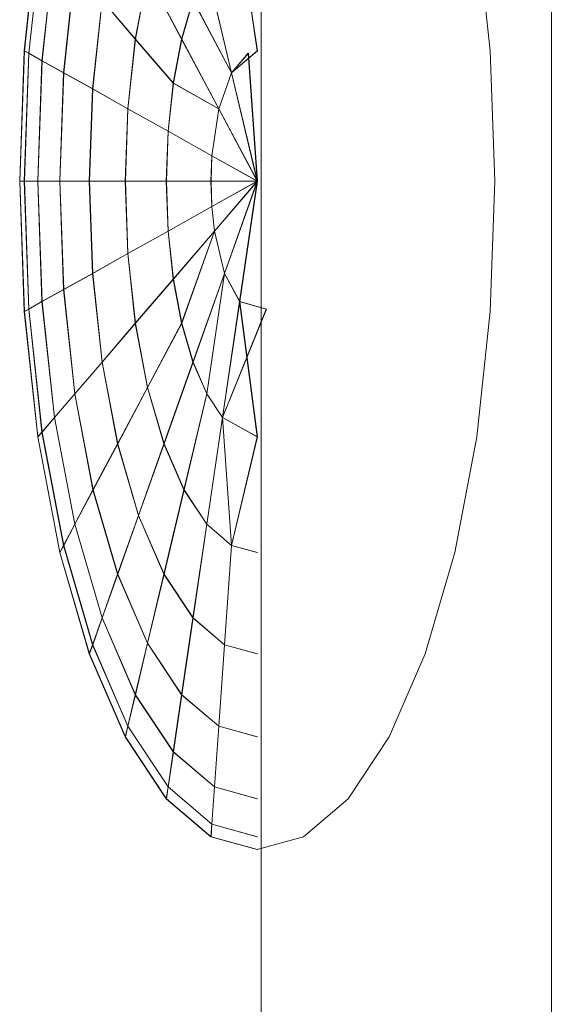
# Model space of a CAD drawing. Units: inches. Extents: x 13 to 14460, y 6 to 10223.
# Drawn here: x 12179 to 12183, y 8260 to 8267 of the extents above; entities that cross this region are included whole.
import ezdxf

# ---------------------------------------------------------------- set-up
doc = ezdxf.new("R2010")
doc.units = ezdxf.units.IN
doc.header["$MEASUREMENT"] = 0

# ---------------------------------------------------------------- blocks, each defined once
blk = doc.blocks.new('9001_DWG-664783-West')
at = {"lineweight": 9}
for p, q in [((113946.3686, 2588.8647), (113946.3686, 1711.6351)), ((113942.972, 2244.1199), (113942.8826, 2243.2914)), ((113942.9731, 2244.1199), (113942.8837, 2243.2914)), ((113942.9999, 2244.0873), (113942.9122, 2243.2748)), ((113942.9999, 2244.0873), (113942.9122, 2243.2748)), ((113943.001, 2244.0873), (113942.9134, 2243.2748)), ((113943.001, 2244.0873), (113942.9134, 2243.2748)), ((113944.4236, 2243.2914), (113944.3063, 2244.0873)), ((113944.4248, 2243.2914), (113944.3075, 2244.0873)), ((113945.9647, 2243.2914), (113945.8753, 2244.1199)), ((113943.0824, 2243.9911), (113942.9999, 2243.2259)), ((113943.0824, 2243.9911), (113942.9999, 2243.2259)), ((113943.0836, 2243.9911), (113943.001, 2243.2259)), ((113943.0836, 2243.9911), (113943.001, 2243.2259)), ((113943.2166, 2243.835), (113943.1423, 2243.1462)), ((113943.2166, 2243.835), (113943.1423, 2243.1462)), ((113943.2178, 2243.835), (113943.1435, 2243.1462)), ((113943.2178, 2243.835), (113943.1435, 2243.1462)), ((113944.2533, 2243.1462), (113944.0895, 2243.835)), ((113944.0895, 2243.835), (113944.2533, 2243.1462)), ((113944.2544, 2243.1462), (113944.0907, 2243.835)), ((113944.0907, 2243.835), (113944.2544, 2243.1462)), ((113943.6978, 2243.7928), (113943.6171, 2243.3689)), ((113943.6978, 2243.7928), (113943.6171, 2243.3689)), ((113943.6989, 2243.7928), (113943.6183, 2243.3689)), ((113943.6989, 2243.7928), (113943.6183, 2243.3689)), ((113943.9236, 2243.3689), (113943.6978, 2243.7928)), ((113943.6978, 2243.7928), (113943.9236, 2243.3689)), ((113943.9248, 2243.3689), (113943.6989, 2243.7928)), ((113943.6989, 2243.7928), (113943.9248, 2243.3689)), ((113944.4489, 2243.6917), (113944.4488, 2201.1425)), ((113943.3971, 2243.6248), (113943.334, 2243.0391)), ((113943.3971, 2243.6248), (113943.334, 2243.0391)), ((113943.3983, 2243.6248), (113943.3352, 2243.0391)), ((113943.3983, 2243.6248), (113943.3352, 2243.0391)), ((113943.6171, 2243.3689), (113943.3971, 2243.6248)), ((113943.3971, 2243.6248), (113943.6171, 2243.3689)), ((113943.6183, 2243.3689), (113943.3983, 2243.6248)), ((113943.3983, 2243.6248), (113943.6183, 2243.3689)), ((113943.9985, 2243.6248), (113943.9236, 2243.3689)), ((113943.9985, 2243.6248), (113943.9236, 2243.3689)), ((113943.9997, 2243.6248), (113943.9248, 2243.3689)), ((113943.9997, 2243.6248), (113943.9248, 2243.3689)), ((113943.9985, 2243.6248), (113944.2533, 2243.1462)), ((113944.2533, 2243.1462), (113943.9985, 2243.6248)), ((113943.9997, 2243.6248), (113944.2544, 2243.1462)), ((113944.2544, 2243.1462), (113943.9997, 2243.6248)), ((113943.6171, 2243.3689), (113943.5675, 2242.9086)), ((113943.6171, 2243.3689), (113943.5675, 2242.9086)), ((113943.6183, 2243.3689), (113943.5686, 2242.9086)), ((113943.6183, 2243.3689), (113943.5686, 2242.9086)), ((113943.8681, 2243.0766), (113943.6171, 2243.3689)), ((113943.6171, 2243.3689), (113943.8681, 2243.0766)), ((113943.8693, 2243.0766), (113943.6183, 2243.3689)), ((113943.6183, 2243.3689), (113943.8693, 2243.0766)), ((113943.9236, 2243.3689), (113943.8681, 2243.0766)), ((113943.9236, 2243.3689), (113943.8681, 2243.0766)), ((113943.9248, 2243.3689), (113943.8693, 2243.0766)), ((113943.9248, 2243.3689), (113943.8693, 2243.0766)), ((113944.1688, 2242.9086), (113943.9236, 2243.3689)), ((113943.9236, 2243.3689), (113944.1687, 2242.9086)), ((113944.17, 2242.9086), (113943.9248, 2243.3689)), ((113943.9248, 2243.3689), (113944.1698, 2242.9086)), ((113942.8826, 2243.2914), (113942.8524, 2242.43)), ((113942.8837, 2243.2914), (113942.8536, 2242.43)), ((113942.9122, 2243.2748), (113942.8826, 2243.2914)), ((113942.8826, 2243.2914), (113942.9122, 2243.2748)), ((113942.9122, 2243.2748), (113942.8826, 2242.43)), ((113942.9122, 2243.2748), (113942.8826, 2242.43)), ((113942.9134, 2243.2748), (113942.8837, 2243.2914)), ((113942.8837, 2243.2914), (113942.9134, 2243.2748)), ((113942.9134, 2243.2748), (113942.8837, 2242.43)), ((113942.9134, 2243.2748), (113942.8837, 2242.43)), ((113942.9999, 2243.2259), (113942.9122, 2243.2748)), ((113942.9122, 2243.2748), (113942.9999, 2243.2259)), ((113943.001, 2243.2259), (113942.9134, 2243.2748)), ((113942.9134, 2243.2748), (113943.001, 2243.2259)), ((113944.4236, 2243.2914), (113944.2533, 2243.1462)), ((113944.3639, 2243.2748), (113944.2533, 2243.1462)), ((113944.4248, 2243.2914), (113944.2544, 2243.1462)), ((113944.365, 2243.2748), (113944.2544, 2243.1462)), ((113944.3639, 2243.2748), (113944.4236, 2242.43)), ((113944.365, 2243.2748), (113944.4248, 2242.43)), ((113945.9949, 2242.43), (113945.9647, 2243.2914)), ((113942.9999, 2243.2259), (113942.972, 2242.43)), ((113942.9999, 2243.2259), (113942.972, 2242.43)), ((113943.001, 2243.2259), (113942.9731, 2242.43)), ((113943.001, 2243.2259), (113942.9731, 2242.43)), ((113943.1423, 2243.1462), (113942.9999, 2243.2259)), ((113942.9999, 2243.2259), (113943.1423, 2243.1462)), ((113943.1435, 2243.1462), (113943.001, 2243.2259)), ((113943.001, 2243.2259), (113943.1435, 2243.1462)), ((113943.1423, 2243.1462), (113943.1172, 2242.43)), ((113943.1423, 2243.1462), (113943.1172, 2242.43)), ((113943.1435, 2243.1462), (113943.1183, 2242.43)), ((113943.1435, 2243.1462), (113943.1184, 2242.43)), ((113943.334, 2243.0391), (113943.1423, 2243.1462)), ((113943.1423, 2243.1462), (113943.334, 2243.0391)), ((113943.3352, 2243.0391), (113943.1435, 2243.1462)), ((113943.1435, 2243.1462), (113943.3352, 2243.0391)), ((113944.2533, 2243.1462), (113944.1687, 2242.9086)), ((113944.2533, 2243.1462), (113944.1688, 2242.9086)), ((113944.2544, 2243.1462), (113944.1698, 2242.9086)), ((113944.2544, 2243.1462), (113944.17, 2242.9086)), ((113944.4236, 2242.43), (113944.2533, 2243.1462)), ((113944.2533, 2243.1462), (113944.4236, 2242.43)), ((113944.4248, 2242.43), (113944.2544, 2243.1462)), ((113944.2544, 2243.1462), (113944.4248, 2242.43)), ((113943.8681, 2243.0766), (113943.8338, 2242.7596)), ((113943.8681, 2243.0766), (113943.8338, 2242.7596)), ((113943.8693, 2243.0766), (113943.835, 2242.7596)), ((113943.8693, 2243.0766), (113943.835, 2242.7596)), ((113944.1688, 2242.9086), (113943.8681, 2243.0766)), ((113943.8681, 2243.0766), (113944.1687, 2242.9086)), ((113944.17, 2242.9086), (113943.8693, 2243.0766)), ((113943.8693, 2243.0766), (113944.1698, 2242.9086)), ((113943.334, 2243.0391), (113943.3126, 2242.43)), ((113943.334, 2243.0391), (113943.3126, 2242.43)), ((113943.3352, 2243.0391), (113943.3137, 2242.43)), ((113943.3352, 2243.0391), (113943.3137, 2242.43)), ((113943.5675, 2242.9086), (113943.334, 2243.0391)), ((113943.334, 2243.0391), (113943.5675, 2242.9086)), ((113943.5686, 2242.9086), (113943.3352, 2243.0391)), ((113943.3352, 2243.0391), (113943.5686, 2242.9086)), ((113943.5675, 2242.9086), (113943.5507, 2242.43)), ((113943.5675, 2242.9086), (113943.5507, 2242.43)), ((113943.5686, 2242.9086), (113943.5519, 2242.43)), ((113943.5686, 2242.9086), (113943.5519, 2242.43)), ((113943.8338, 2242.7596), (113943.5675, 2242.9086)), ((113943.5675, 2242.9086), (113943.8338, 2242.7596)), ((113943.835, 2242.7596), (113943.5686, 2242.9086)), ((113943.5686, 2242.9086), (113943.835, 2242.7596)), ((113944.1688, 2242.9086), (113944.123, 2242.598)), ((113944.1687, 2242.9086), (113944.123, 2242.598)), ((113944.17, 2242.9086), (113944.1241, 2242.598)), ((113944.1698, 2242.9086), (113944.1241, 2242.598)), ((113944.1687, 2242.9086), (113944.4236, 2242.43)), ((113944.4236, 2242.43), (113944.1688, 2242.9086)), ((113944.1698, 2242.9086), (113944.4248, 2242.43)), ((113944.4248, 2242.43), (113944.17, 2242.9086)), ((113943.8338, 2242.7596), (113943.8223, 2242.43)), ((113943.8338, 2242.7596), (113943.8223, 2242.43)), ((113943.835, 2242.7596), (113943.8235, 2242.43)), ((113943.835, 2242.7596), (113943.8235, 2242.43)), ((113944.123, 2242.598), (113943.8338, 2242.7596)), ((113943.8338, 2242.7596), (113944.123, 2242.598)), ((113944.1241, 2242.598), (113943.835, 2242.7596)), ((113943.835, 2242.7596), (113944.1241, 2242.598)), ((113944.123, 2242.598), (113944.1171, 2242.43)), ((113944.123, 2242.598), (113944.1171, 2242.43)), ((113944.1241, 2242.598), (113944.1183, 2242.43)), ((113944.1241, 2242.598), (113944.1183, 2242.43)), ((113944.4236, 2242.43), (113944.123, 2242.598)), ((113944.123, 2242.598), (113944.4236, 2242.43)), ((113944.4248, 2242.43), (113944.1241, 2242.598)), ((113944.1241, 2242.598), (113944.4248, 2242.43)), ((113942.8524, 2242.43), (113942.8826, 2241.5686)), ((113942.8826, 2242.43), (113942.8524, 2242.43)), ((113942.8524, 2242.43), (113942.8826, 2242.43)), ((113942.8536, 2242.43), (113942.8837, 2241.5686)), ((113942.8837, 2242.43), (113942.8536, 2242.43)), ((113942.8536, 2242.43), (113942.8837, 2242.43)), ((113942.972, 2242.43), (113942.8826, 2242.43)), ((113942.8826, 2242.43), (113942.9122, 2241.5851)), ((113942.8826, 2242.43), (113942.9122, 2241.5851)), ((113942.8826, 2242.43), (113942.972, 2242.43)), ((113942.9731, 2242.43), (113942.8837, 2242.43)), ((113942.8837, 2242.43), (113942.9134, 2241.5851)), ((113942.8837, 2242.43), (113942.9134, 2241.5851)), ((113942.8837, 2242.43), (113942.9731, 2242.43)), ((113943.1172, 2242.43), (113942.972, 2242.43)), ((113942.972, 2242.43), (113942.9999, 2241.6341)), ((113942.972, 2242.43), (113942.9999, 2241.6341)), ((113942.972, 2242.43), (113943.1172, 2242.43)), ((113943.1184, 2242.43), (113942.9731, 2242.43)), ((113942.9731, 2242.43), (113943.001, 2241.6341)), ((113942.9731, 2242.43), (113943.001, 2241.6341)), ((113942.9731, 2242.43), (113943.1183, 2242.43)), ((113943.3126, 2242.43), (113943.1172, 2242.43)), ((113943.1172, 2242.43), (113943.1423, 2241.7137)), ((113943.1172, 2242.43), (113943.1423, 2241.7137)), ((113943.1172, 2242.43), (113943.3126, 2242.43)), ((113943.1183, 2242.43), (113943.1435, 2241.7137)), ((113943.1183, 2242.43), (113943.3137, 2242.43)), ((113943.3137, 2242.43), (113943.1184, 2242.43)), ((113943.1184, 2242.43), (113943.1435, 2241.7137)), ((113943.5507, 2242.43), (113943.3126, 2242.43)), ((113943.3126, 2242.43), (113943.334, 2241.8209)), ((113943.3126, 2242.43), (113943.334, 2241.8209)), ((113943.3126, 2242.43), (113943.5507, 2242.43)), ((113943.5519, 2242.43), (113943.3137, 2242.43)), ((113943.3137, 2242.43), (113943.3352, 2241.8209)), ((113943.3137, 2242.43), (113943.3352, 2241.8209)), ((113943.3137, 2242.43), (113943.5519, 2242.43)), ((113943.8223, 2242.43), (113943.5507, 2242.43)), ((113943.5507, 2242.43), (113943.5675, 2241.9514)), ((113943.5507, 2242.43), (113943.5675, 2241.9514)), ((113943.5507, 2242.43), (113943.8223, 2242.43)), ((113943.8235, 2242.43), (113943.5519, 2242.43)), ((113943.5519, 2242.43), (113943.5686, 2241.9514)), ((113943.5519, 2242.43), (113943.5686, 2241.9514)), ((113943.5519, 2242.43), (113943.8235, 2242.43)), ((113944.1171, 2242.43), (113943.8223, 2242.43)), ((113943.8223, 2242.43), (113943.8338, 2242.1004)), ((113943.8223, 2242.43), (113943.8338, 2242.1004)), ((113943.8223, 2242.43), (113944.1171, 2242.43)), ((113944.1183, 2242.43), (113943.8235, 2242.43)), ((113943.8235, 2242.43), (113943.835, 2242.1004)), ((113943.8235, 2242.43), (113943.835, 2242.1004)), ((113943.8235, 2242.43), (113944.1183, 2242.43)), ((113944.4236, 2242.43), (113944.1171, 2242.43)), ((113944.1171, 2242.43), (113944.123, 2242.262)), ((113944.1171, 2242.43), (113944.123, 2242.262)), ((113944.1171, 2242.43), (113944.4236, 2242.43)), ((113944.4248, 2242.43), (113944.1183, 2242.43)), ((113944.1183, 2242.43), (113944.1241, 2242.262)), ((113944.1183, 2242.43), (113944.1241, 2242.262)), ((113944.1183, 2242.43), (113944.4248, 2242.43)), ((113944.4236, 2242.43), (113944.123, 2242.262)), ((113944.123, 2242.262), (113944.4236, 2242.43)), ((113944.4248, 2242.43), (113944.1241, 2242.262)), ((113944.1241, 2242.262), (113944.4248, 2242.43)), ((113944.4236, 2242.43), (113944.1404, 2242.1004)), ((113944.1404, 2242.1004), (113944.4236, 2242.43)), ((113944.4248, 2242.43), (113944.1416, 2242.1004)), ((113944.1416, 2242.1004), (113944.4248, 2242.43)), ((113944.4236, 2242.43), (113944.2069, 2241.8209)), ((113944.2069, 2241.8209), (113944.4236, 2242.43)), ((113944.4248, 2242.43), (113944.2081, 2241.8209)), ((113944.2081, 2241.8209), (113944.4248, 2242.43)), ((113944.4236, 2242.43), (113944.3063, 2241.6341)), ((113944.3063, 2241.6341), (113944.4236, 2242.43)), ((113944.4248, 2242.43), (113944.3075, 2241.6341)), ((113944.3075, 2241.6341), (113944.4248, 2242.43)), ((113945.9647, 2241.5686), (113945.9949, 2242.43)), ((113944.123, 2242.262), (113943.8338, 2242.1004)), ((113943.8338, 2242.1004), (113944.123, 2242.262)), ((113944.1241, 2242.262), (113943.835, 2242.1004)), ((113943.835, 2242.1004), (113944.1241, 2242.262)), ((113944.123, 2242.262), (113944.1404, 2242.1004)), ((113944.123, 2242.262), (113944.1404, 2242.1004)), ((113944.1241, 2242.262), (113944.1416, 2242.1004)), ((113944.1241, 2242.262), (113944.1416, 2242.1004)), ((113943.8338, 2242.1004), (113943.5675, 2241.9514)), ((113943.5675, 2241.9514), (113943.8338, 2242.1004)), ((113943.835, 2242.1004), (113943.5686, 2241.9514)), ((113943.5686, 2241.9514), (113943.835, 2242.1004)), ((113943.8338, 2242.1004), (113943.8681, 2241.7834)), ((113943.8338, 2242.1004), (113943.8681, 2241.7834)), ((113943.835, 2242.1004), (113943.8693, 2241.7834)), ((113943.835, 2242.1004), (113943.8693, 2241.7834)), ((113944.1404, 2242.1004), (113943.8681, 2241.7834)), ((113943.8681, 2241.7834), (113944.1404, 2242.1004)), ((113944.1416, 2242.1004), (113943.8693, 2241.7834)), ((113943.8693, 2241.7834), (113944.1416, 2242.1004)), ((113943.9236, 2241.4911), (113944.1404, 2242.1004)), ((113944.1404, 2242.1004), (113943.9236, 2241.4911)), ((113943.9248, 2241.4911), (113944.1416, 2242.1004)), ((113944.1416, 2242.1004), (113943.9248, 2241.4911)), ((113944.1404, 2242.1004), (113944.2069, 2241.8209)), ((113944.1404, 2242.1004), (113944.2069, 2241.8209)), ((113944.1416, 2242.1004), (113944.2081, 2241.8209)), ((113944.1416, 2242.1004), (113944.2081, 2241.8209)), ((113943.5675, 2241.9514), (113943.334, 2241.8209)), ((113943.334, 2241.8209), (113943.5675, 2241.9514)), ((113943.5686, 2241.9514), (113943.3352, 2241.8209)), ((113943.3352, 2241.8209), (113943.5686, 2241.9514)), ((113943.5675, 2241.9514), (113943.6171, 2241.4911)), ((113943.5675, 2241.9514), (113943.6171, 2241.4911)), ((113943.5686, 2241.9514), (113943.6183, 2241.4911)), ((113943.5686, 2241.9514), (113943.6183, 2241.4911)), ((113943.334, 2241.8209), (113943.1423, 2241.7137)), ((113943.1423, 2241.7137), (113943.334, 2241.8209)), ((113943.3352, 2241.8209), (113943.1435, 2241.7137)), ((113943.1435, 2241.7137), (113943.3352, 2241.8209)), ((113943.334, 2241.8209), (113943.3971, 2241.2351)), ((113943.334, 2241.8209), (113943.3971, 2241.2351)), ((113943.3352, 2241.8209), (113943.3983, 2241.2351)), ((113943.3352, 2241.8209), (113943.3983, 2241.2351)), ((113944.2069, 2241.8209), (113943.9985, 2241.2351)), ((113943.9985, 2241.2351), (113944.2069, 2241.8209)), ((113944.2081, 2241.8209), (113943.9997, 2241.2351)), ((113943.9997, 2241.2351), (113944.2081, 2241.8209)), ((113944.0895, 2241.025), (113944.2069, 2241.8209)), ((113944.2069, 2241.8209), (113944.0895, 2241.025)), ((113944.0907, 2241.025), (113944.2081, 2241.8209)), ((113944.2081, 2241.8209), (113944.0907, 2241.025)), ((113944.2069, 2241.8209), (113944.3063, 2241.6341)), ((113944.2069, 2241.8209), (113944.3063, 2241.6341)), ((113944.2081, 2241.8209), (113944.3075, 2241.6341)), ((113944.2081, 2241.8209), (113944.3075, 2241.6341)), ((113943.8681, 2241.7834), (113943.6171, 2241.4911)), ((113943.6171, 2241.4911), (113943.8681, 2241.7834)), ((113943.8693, 2241.7834), (113943.6183, 2241.4911)), ((113943.6183, 2241.4911), (113943.8693, 2241.7834)), ((113943.8681, 2241.7834), (113943.9236, 2241.4911)), ((113943.8681, 2241.7834), (113943.9236, 2241.4911)), ((113943.8693, 2241.7834), (113943.9248, 2241.4911)), ((113943.8693, 2241.7834), (113943.9248, 2241.4911)), ((113943.1423, 2241.7137), (113942.9999, 2241.6341)), ((113942.9999, 2241.6341), (113943.1423, 2241.7137)), ((113943.1435, 2241.7137), (113943.001, 2241.6341)), ((113943.001, 2241.6341), (113943.1435, 2241.7137)), ((113943.1423, 2241.7137), (113943.2166, 2241.025)), ((113943.1423, 2241.7137), (113943.2166, 2241.025)), ((113943.1435, 2241.7137), (113943.2178, 2241.025)), ((113943.1435, 2241.7137), (113943.2178, 2241.025)), ((113942.9999, 2241.6341), (113942.9122, 2241.5851)), ((113942.9122, 2241.5851), (113942.9999, 2241.6341)), ((113943.001, 2241.6341), (113942.9134, 2241.5851)), ((113942.9134, 2241.5851), (113943.001, 2241.6341)), ((113942.9999, 2241.6341), (113943.0824, 2240.8689)), ((113942.9999, 2241.6341), (113943.0824, 2240.8689)), ((113943.001, 2241.6341), (113943.0836, 2240.8689)), ((113943.001, 2241.6341), (113943.0836, 2240.8689)), ((113944.3063, 2241.6341), (113944.1935, 2240.8689)), ((113944.1935, 2240.8689), (113944.3063, 2241.6341)), ((113944.3075, 2241.6341), (113944.1947, 2240.8689)), ((113944.1947, 2240.8689), (113944.3075, 2241.6341)), ((113944.4236, 2240.7401), (113944.3063, 2241.6341)), ((113944.3063, 2241.6341), (113944.4834, 2241.5851)), ((113944.3063, 2241.6341), (113944.4834, 2241.5851)), ((113944.4248, 2240.7401), (113944.3075, 2241.6341)), ((113944.3075, 2241.6341), (113944.4846, 2241.5851)), ((113944.3075, 2241.6341), (113944.4846, 2241.5851)), ((113942.9122, 2241.5851), (113942.8826, 2241.5686)), ((113942.8826, 2241.5686), (113942.9122, 2241.5851)), ((113942.8826, 2241.5686), (113942.972, 2240.7401)), ((113942.9134, 2241.5851), (113942.8837, 2241.5686)), ((113942.8837, 2241.5686), (113942.9134, 2241.5851)), ((113942.8837, 2241.5686), (113942.9731, 2240.7401)), ((113942.9122, 2241.5851), (113942.9999, 2240.7727)), ((113942.9122, 2241.5851), (113942.9999, 2240.7727)), ((113942.9134, 2241.5851), (113943.001, 2240.7727)), ((113942.9134, 2241.5851), (113943.001, 2240.7727)), ((113944.4834, 2241.5851), (113944.1935, 2240.8689)), ((113944.4846, 2241.5851), (113944.1947, 2240.8689)), ((113945.8753, 2240.7401), (113945.9647, 2241.5686)), ((113943.6171, 2241.4911), (113943.3971, 2241.2351)), ((113943.3971, 2241.2351), (113943.6171, 2241.4911)), ((113943.6183, 2241.4911), (113943.3983, 2241.2351)), ((113943.3983, 2241.2351), (113943.6183, 2241.4911)), ((113943.6171, 2241.4911), (113943.6978, 2241.0671)), ((113943.6171, 2241.4911), (113943.6978, 2241.0671)), ((113943.6183, 2241.4911), (113943.6989, 2241.0671)), ((113943.6183, 2241.4911), (113943.6989, 2241.0671)), ((113943.9236, 2241.4911), (113943.6978, 2241.0671)), ((113943.6978, 2241.0671), (113943.9236, 2241.4911)), ((113943.9248, 2241.4911), (113943.6989, 2241.0671)), ((113943.6989, 2241.0671), (113943.9248, 2241.4911)), ((113943.9236, 2241.4911), (113943.9985, 2241.2351)), ((113943.9236, 2241.4911), (113943.9985, 2241.2351)), ((113943.9248, 2241.4911), (113943.9997, 2241.2351)), ((113943.9248, 2241.4911), (113943.9997, 2241.2351)), ((113943.3971, 2241.2351), (113943.2166, 2241.025)), ((113943.2166, 2241.025), (113943.3971, 2241.2351)), ((113943.3983, 2241.2351), (113943.2178, 2241.025)), ((113943.2178, 2241.025), (113943.3983, 2241.2351)), ((113943.3971, 2241.2351), (113943.4998, 2240.6952)), ((113943.3971, 2241.2351), (113943.4998, 2240.6952)), ((113943.3983, 2241.2351), (113943.501, 2240.6952)), ((113943.3983, 2241.2351), (113943.501, 2240.6952)), ((113943.9985, 2241.2351), (113943.8064, 2240.6952)), ((113943.8064, 2240.6952), (113943.9985, 2241.2351)), ((113943.9997, 2241.2351), (113943.8075, 2240.6952)), ((113943.8075, 2240.6952), (113943.9997, 2241.2351)), ((113943.9985, 2241.2351), (113944.0895, 2241.025)), ((113943.9985, 2241.2351), (113944.0895, 2241.025)), ((113943.9997, 2241.2351), (113944.0907, 2241.025)), ((113943.9997, 2241.2351), (113944.0907, 2241.025)), ((113943.2166, 2241.025), (113943.0824, 2240.8689)), ((113943.0824, 2240.8689), (113943.2166, 2241.025)), ((113943.2178, 2241.025), (113943.0836, 2240.8689)), ((113943.0836, 2240.8689), (113943.2178, 2241.025)), ((113943.2166, 2241.025), (113943.3373, 2240.3901)), ((113943.2166, 2241.025), (113943.3373, 2240.3901)), ((113943.2178, 2241.025), (113943.3385, 2240.3901)), ((113943.2178, 2241.025), (113943.3385, 2240.3901)), ((113943.6978, 2241.0671), (113943.4998, 2240.6952)), ((113943.4998, 2240.6952), (113943.6978, 2241.0671)), ((113943.6989, 2241.0671), (113943.501, 2240.6952)), ((113943.501, 2240.6952), (113943.6989, 2241.0671)), ((113943.6978, 2241.0671), (113943.8064, 2240.6952)), ((113943.6978, 2241.0671), (113943.8064, 2240.6952)), ((113943.6989, 2241.0671), (113943.8075, 2240.6952)), ((113943.6989, 2241.0671), (113943.8075, 2240.6952)), ((113944.0895, 2241.025), (113943.9387, 2240.3901)), ((113943.9387, 2240.3901), (113944.0895, 2241.025)), ((113944.0907, 2241.025), (113943.9398, 2240.3901)), ((113943.9398, 2240.3901), (113944.0907, 2241.025)), ((113944.0895, 2241.025), (113944.1935, 2240.8689)), ((113944.0895, 2241.025), (113944.1935, 2240.8689)), ((113944.0907, 2241.025), (113944.1947, 2240.8689)), ((113944.0907, 2241.025), (113944.1947, 2240.8689)), ((113943.0824, 2240.8689), (113942.9999, 2240.7727)), ((113942.9999, 2240.7727), (113943.0824, 2240.8689)), ((113943.0836, 2240.8689), (113943.001, 2240.7727)), ((113943.001, 2240.7727), (113943.0836, 2240.8689)), ((113943.0824, 2240.8689), (113943.2166, 2240.1634)), ((113943.0824, 2240.8689), (113943.2166, 2240.1634)), ((113943.0836, 2240.8689), (113943.2178, 2240.1634)), ((113943.0836, 2240.8689), (113943.2178, 2240.1634)), ((113944.1935, 2240.8689), (113944.0895, 2240.1634)), ((113944.0895, 2240.1634), (113944.1935, 2240.8689)), ((113944.1947, 2240.8689), (113944.0907, 2240.1634)), ((113944.0907, 2240.1634), (113944.1947, 2240.8689)), ((113944.1935, 2240.8689), (113944.4236, 2240.7401)), ((113944.2533, 2240.0239), (113944.1935, 2240.8689)), ((113944.1935, 2240.8689), (113944.4236, 2240.7401)), ((113944.1947, 2240.8689), (113944.4248, 2240.7401)), ((113944.2544, 2240.0239), (113944.1947, 2240.8689)), ((113944.1947, 2240.8689), (113944.4248, 2240.7401)), ((113942.9999, 2240.7727), (113942.972, 2240.7401)), ((113942.972, 2240.7401), (113942.9999, 2240.7727)), ((113943.001, 2240.7727), (113942.9731, 2240.7401)), ((113942.9731, 2240.7401), (113943.001, 2240.7727)), ((113942.9999, 2240.7727), (113943.1423, 2240.0239)), ((113942.9999, 2240.7727), (113943.1423, 2240.0239)), ((113943.001, 2240.7727), (113943.1435, 2240.0239)), ((113943.001, 2240.7727), (113943.1435, 2240.0239)), ((113942.972, 2240.7401), (113943.1172, 2239.9768)), ((113942.9731, 2240.7401), (113943.1183, 2239.9768)), ((113944.4236, 2240.7401), (113944.2533, 2240.0239)), ((113944.4248, 2240.7401), (113944.2544, 2240.0239)), ((113945.7301, 2239.9768), (113945.8753, 2240.7401)), ((113943.4998, 2240.6952), (113943.3373, 2240.3901)), ((113943.3373, 2240.3901), (113943.4998, 2240.6952)), ((113943.501, 2240.6952), (113943.3385, 2240.3901)), ((113943.3385, 2240.3901), (113943.501, 2240.6952)), ((113943.4998, 2240.6952), (113943.638, 2240.2221)), ((113943.4998, 2240.6952), (113943.638, 2240.2221)), ((113943.501, 2240.6952), (113943.6392, 2240.2221)), ((113943.501, 2240.6952), (113943.6392, 2240.2221)), ((113943.8064, 2240.6952), (113943.638, 2240.2221)), ((113943.638, 2240.2221), (113943.8064, 2240.6952)), ((113943.8075, 2240.6952), (113943.6392, 2240.2221)), ((113943.6392, 2240.2221), (113943.8075, 2240.6952)), ((113943.8064, 2240.6952), (113943.9387, 2240.3901)), ((113943.8064, 2240.6952), (113943.9387, 2240.3901)), ((113943.8075, 2240.6952), (113943.9398, 2240.3901)), ((113943.8075, 2240.6952), (113943.9398, 2240.3901)), ((113943.3373, 2240.3901), (113943.2166, 2240.1634)), ((113943.2166, 2240.1634), (113943.3373, 2240.3901)), ((113943.3385, 2240.3901), (113943.2178, 2240.1634)), ((113943.2178, 2240.1634), (113943.3385, 2240.3901)), ((113943.3373, 2240.3901), (113943.4998, 2239.8338)), ((113943.3373, 2240.3901), (113943.4998, 2239.8338)), ((113943.3385, 2240.3901), (113943.501, 2239.8338)), ((113943.3385, 2240.3901), (113943.501, 2239.8338)), ((113943.9387, 2240.3901), (113943.8064, 2239.8338)), ((113943.8064, 2239.8338), (113943.9387, 2240.3901)), ((113943.9398, 2240.3901), (113943.8075, 2239.8338)), ((113943.8075, 2239.8338), (113943.9398, 2240.3901)), ((113943.9387, 2240.3901), (113944.0895, 2240.1634)), ((113943.9387, 2240.3901), (113944.0895, 2240.1634)), ((113943.9398, 2240.3901), (113944.0907, 2240.1634)), ((113943.9398, 2240.3901), (113944.0907, 2240.1634)), ((113943.638, 2240.2221), (113943.4998, 2239.8338)), ((113943.4998, 2239.8338), (113943.638, 2240.2221)), ((113943.6392, 2240.2221), (113943.501, 2239.8338)), ((113943.501, 2239.8338), (113943.6392, 2240.2221)), ((113943.638, 2240.2221), (113943.8064, 2239.8338)), ((113943.638, 2240.2221), (113943.8064, 2239.8338)), ((113943.6392, 2240.2221), (113943.8075, 2239.8338)), ((113943.6392, 2240.2221), (113943.8075, 2239.8338)), ((113943.2166, 2240.1634), (113943.1423, 2240.0239)), ((113943.1423, 2240.0239), (113943.2166, 2240.1634)), ((113943.2178, 2240.1634), (113943.1435, 2240.0239)), ((113943.1435, 2240.0239), (113943.2178, 2240.1634)), ((113943.2166, 2240.1634), (113943.3971, 2239.5453)), ((113943.2166, 2240.1634), (113943.3971, 2239.5453)), ((113943.2178, 2240.1634), (113943.3983, 2239.5453)), ((113943.2178, 2240.1634), (113943.3983, 2239.5453)), ((113944.0895, 2240.1634), (113943.9985, 2239.5453)), ((113943.9985, 2239.5453), (113944.0895, 2240.1634)), ((113944.0907, 2240.1634), (113943.9997, 2239.5453)), ((113943.9997, 2239.5453), (113944.0907, 2240.1634)), ((113944.0895, 2240.1634), (113944.2533, 2240.0239)), ((113944.0895, 2240.1634), (113944.2533, 2240.0239)), ((113944.0907, 2240.1634), (113944.2544, 2240.0239)), ((113944.0907, 2240.1634), (113944.2544, 2240.0239)), ((113943.1423, 2240.0239), (113943.1172, 2239.9768)), ((113943.1172, 2239.9768), (113943.1423, 2240.0239)), ((113943.1435, 2240.0239), (113943.1183, 2239.9768)), ((113943.1183, 2239.9768), (113943.1435, 2240.0239)), ((113943.1423, 2240.0239), (113943.334, 2239.3675)), ((113943.1423, 2240.0239), (113943.334, 2239.3675)), ((113943.1435, 2240.0239), (113943.3352, 2239.3675)), ((113943.1435, 2240.0239), (113943.3352, 2239.3675)), ((113944.2533, 2240.0239), (113944.2069, 2239.3675)), ((113944.2069, 2239.3675), (113944.2533, 2240.0239)), ((113944.2544, 2240.0239), (113944.2081, 2239.3675)), ((113944.2081, 2239.3675), (113944.2544, 2240.0239)), ((113944.2533, 2240.0239), (113944.4236, 2239.9768)), ((113944.2533, 2240.0239), (113944.4236, 2239.9768)), ((113944.2544, 2240.0239), (113944.4248, 2239.9768)), ((113944.2544, 2240.0239), (113944.4248, 2239.9768)), ((113943.1172, 2239.9768), (113943.3126, 2239.3076)), ((113943.1183, 2239.9768), (113943.3137, 2239.3076)), ((113945.5347, 2239.3076), (113945.7301, 2239.9768)), ((113943.4998, 2239.8338), (113943.3971, 2239.5453)), ((113943.3971, 2239.5453), (113943.4998, 2239.8338)), ((113943.501, 2239.8338), (113943.3983, 2239.5453)), ((113943.3983, 2239.5453), (113943.501, 2239.8338)), ((113943.4998, 2239.8338), (113943.6978, 2239.3773)), ((113943.4998, 2239.8338), (113943.6978, 2239.3773)), ((113943.501, 2239.8338), (113943.6989, 2239.3773)), ((113943.501, 2239.8338), (113943.6989, 2239.3773)), ((113943.8064, 2239.8338), (113943.6978, 2239.3773)), ((113943.6978, 2239.3773), (113943.8064, 2239.8338)), ((113943.8075, 2239.8338), (113943.6989, 2239.3773)), ((113943.6989, 2239.3773), (113943.8075, 2239.8338)), ((113943.8064, 2239.8338), (113943.9985, 2239.5453)), ((113943.8064, 2239.8338), (113943.9985, 2239.5453)), ((113943.8075, 2239.8338), (113943.9997, 2239.5453)), ((113943.8075, 2239.8338), (113943.9997, 2239.5453)), ((113943.3971, 2239.5453), (113943.334, 2239.3675)), ((113943.334, 2239.3675), (113943.3971, 2239.5453)), ((113943.3983, 2239.5453), (113943.3352, 2239.3675)), ((113943.3352, 2239.3675), (113943.3983, 2239.5453)), ((113943.3971, 2239.5453), (113943.6171, 2239.0379)), ((113943.3971, 2239.5453), (113943.6171, 2239.0379)), ((113943.3983, 2239.5453), (113943.6183, 2239.0379)), ((113943.3983, 2239.5453), (113943.6183, 2239.0379)), ((113943.9985, 2239.5453), (113943.9236, 2239.0379)), ((113943.9236, 2239.0379), (113943.9985, 2239.5453)), ((113943.9997, 2239.5453), (113943.9248, 2239.0379)), ((113943.9248, 2239.0379), (113943.9997, 2239.5453)), ((113943.9985, 2239.5453), (113944.2069, 2239.3675)), ((113943.9985, 2239.5453), (113944.2069, 2239.3675)), ((113943.9997, 2239.5453), (113944.2081, 2239.3675)), ((113943.9997, 2239.5453), (113944.2081, 2239.3675)), ((113943.334, 2239.3675), (113943.3126, 2239.3076)), ((113943.3126, 2239.3076), (113943.334, 2239.3675)), ((113943.3352, 2239.3675), (113943.3137, 2239.3076)), ((113943.3137, 2239.3076), (113943.3352, 2239.3675)), ((113943.334, 2239.3675), (113943.5675, 2238.829)), ((113943.334, 2239.3675), (113943.5675, 2238.829)), ((113943.3352, 2239.3675), (113943.5686, 2238.829)), ((113943.3352, 2239.3675), (113943.5686, 2238.829)), ((113943.6978, 2239.3773), (113943.6171, 2239.0379)), ((113943.6171, 2239.0379), (113943.6978, 2239.3773)), ((113943.6989, 2239.3773), (113943.6183, 2239.0379)), ((113943.6183, 2239.0379), (113943.6989, 2239.3773)), ((113943.6978, 2239.3773), (113943.9236, 2239.0379)), ((113943.6978, 2239.3773), (113943.9236, 2239.0379)), ((113943.6989, 2239.3773), (113943.9248, 2239.0379)), ((113943.6989, 2239.3773), (113943.9248, 2239.0379)), ((113944.2069, 2239.3675), (113944.1687, 2238.829)), ((113944.1687, 2238.829), (113944.2069, 2239.3675)), ((113944.2081, 2239.3675), (113944.1698, 2238.829)), ((113944.1698, 2238.829), (113944.2081, 2239.3675)), ((113944.2069, 2239.3675), (113944.4236, 2239.3076)), ((113944.2069, 2239.3675), (113944.4236, 2239.3076)), ((113944.2081, 2239.3675), (113944.4248, 2239.3076)), ((113944.2081, 2239.3675), (113944.4248, 2239.3076)), ((113943.3126, 2239.3076), (113943.5507, 2238.7586)), ((113943.3137, 2239.3076), (113943.5519, 2238.7586)), ((113945.2965, 2238.7586), (113945.5347, 2239.3076)), ((113943.6171, 2239.0379), (113943.5675, 2238.829)), ((113943.5675, 2238.829), (113943.6171, 2239.0379)), ((113943.6183, 2239.0379), (113943.5686, 2238.829)), ((113943.5686, 2238.829), (113943.6183, 2239.0379)), ((113943.6171, 2239.0379), (113943.8681, 2238.661)), ((113943.6171, 2239.0379), (113943.8681, 2238.661)), ((113943.6183, 2239.0379), (113943.8693, 2238.661)), ((113943.6183, 2239.0379), (113943.8693, 2238.661)), ((113943.9236, 2239.0379), (113943.8681, 2238.661)), ((113943.8681, 2238.661), (113943.9236, 2239.0379)), ((113943.9248, 2239.0379), (113943.8693, 2238.661)), ((113943.8693, 2238.661), (113943.9248, 2239.0379)), ((113943.9236, 2239.0379), (113944.1687, 2238.829)), ((113943.9236, 2239.0379), (113944.1687, 2238.829)), ((113943.9248, 2239.0379), (113944.1698, 2238.829)), ((113943.9248, 2239.0379), (113944.1698, 2238.829)), ((113943.5675, 2238.829), (113943.5507, 2238.7586)), ((113943.5507, 2238.7586), (113943.5675, 2238.829)), ((113943.5686, 2238.829), (113943.5519, 2238.7586)), ((113943.5519, 2238.7586), (113943.5686, 2238.829)), ((113943.5675, 2238.829), (113943.8338, 2238.4289)), ((113943.5675, 2238.829), (113943.8338, 2238.4289)), ((113943.5686, 2238.829), (113943.835, 2238.4289)), ((113943.5686, 2238.829), (113943.835, 2238.4289)), ((113944.1687, 2238.829), (113944.1404, 2238.4289)), ((113944.1404, 2238.4289), (113944.1687, 2238.829)), ((113944.1698, 2238.829), (113944.1416, 2238.4289)), ((113944.1416, 2238.4289), (113944.1698, 2238.829)), ((113944.1687, 2238.829), (113944.4236, 2238.7586)), ((113944.1687, 2238.829), (113944.4236, 2238.7586)), ((113944.1698, 2238.829), (113944.4248, 2238.7586)), ((113944.1698, 2238.829), (113944.4248, 2238.7586)), ((113943.5507, 2238.7586), (113943.8223, 2238.3504)), ((113943.5519, 2238.7586), (113943.8235, 2238.3504)), ((113945.025, 2238.3504), (113945.2965, 2238.7586)), ((113943.8681, 2238.661), (113943.8338, 2238.4289)), ((113943.8338, 2238.4289), (113943.8681, 2238.661)), ((113943.8693, 2238.661), (113943.835, 2238.4289)), ((113943.835, 2238.4289), (113943.8693, 2238.661)), ((113943.8681, 2238.661), (113944.1404, 2238.4289)), ((113943.8681, 2238.661), (113944.1404, 2238.4289)), ((113943.8693, 2238.661), (113944.1416, 2238.4289)), ((113943.8693, 2238.661), (113944.1416, 2238.4289)), ((113943.8338, 2238.4289), (113943.8223, 2238.3504)), ((113943.8223, 2238.3504), (113943.8338, 2238.4289)), ((113943.835, 2238.4289), (113943.8235, 2238.3504)), ((113943.8235, 2238.3504), (113943.835, 2238.4289)), ((113943.8338, 2238.4289), (113944.123, 2238.1824)), ((113943.8338, 2238.4289), (113944.123, 2238.1824)), ((113943.835, 2238.4289), (113944.1241, 2238.1824)), ((113943.835, 2238.4289), (113944.1241, 2238.1824)), ((113944.1404, 2238.4289), (113944.123, 2238.1824)), ((113944.123, 2238.1824), (113944.1404, 2238.4289)), ((113944.1416, 2238.4289), (113944.1241, 2238.1824)), ((113944.1241, 2238.1824), (113944.1416, 2238.4289)), ((113944.1404, 2238.4289), (113944.4236, 2238.3504)), ((113944.1404, 2238.4289), (113944.4236, 2238.3504)), ((113944.1416, 2238.4289), (113944.4248, 2238.3504)), ((113944.1416, 2238.4289), (113944.4248, 2238.3504)), ((113943.8223, 2238.3504), (113944.1171, 2238.099)), ((113943.8235, 2238.3504), (113944.1183, 2238.099)), ((113944.7302, 2238.099), (113945.025, 2238.3504)), ((113944.123, 2238.1824), (113944.1171, 2238.099)), ((113944.1171, 2238.099), (113944.123, 2238.1824)), ((113944.1241, 2238.1824), (113944.1183, 2238.099)), ((113944.1183, 2238.099), (113944.1241, 2238.1824)), ((113944.123, 2238.1824), (113944.4236, 2238.099)), ((113944.123, 2238.1824), (113944.4236, 2238.099)), ((113944.1241, 2238.1824), (113944.4248, 2238.099)), ((113944.1241, 2238.1824), (113944.4248, 2238.099)), ((113944.1171, 2238.099), (113944.4236, 2238.0144)), ((113944.1183, 2238.099), (113944.4248, 2238.0144)), ((113944.4236, 2238.0144), (113944.7302, 2238.099))]:
    blk.add_line(p, q, dxfattribs=at)

msp = doc.modelspace()

# ---------------------------------------------------------------- block references
at = {"lineweight": 9}
msp.add_blockref('9001_DWG-664783-West', (-101763.361, 6023.4587), dxfattribs=at)

doc.saveas('drawing.dxf')
